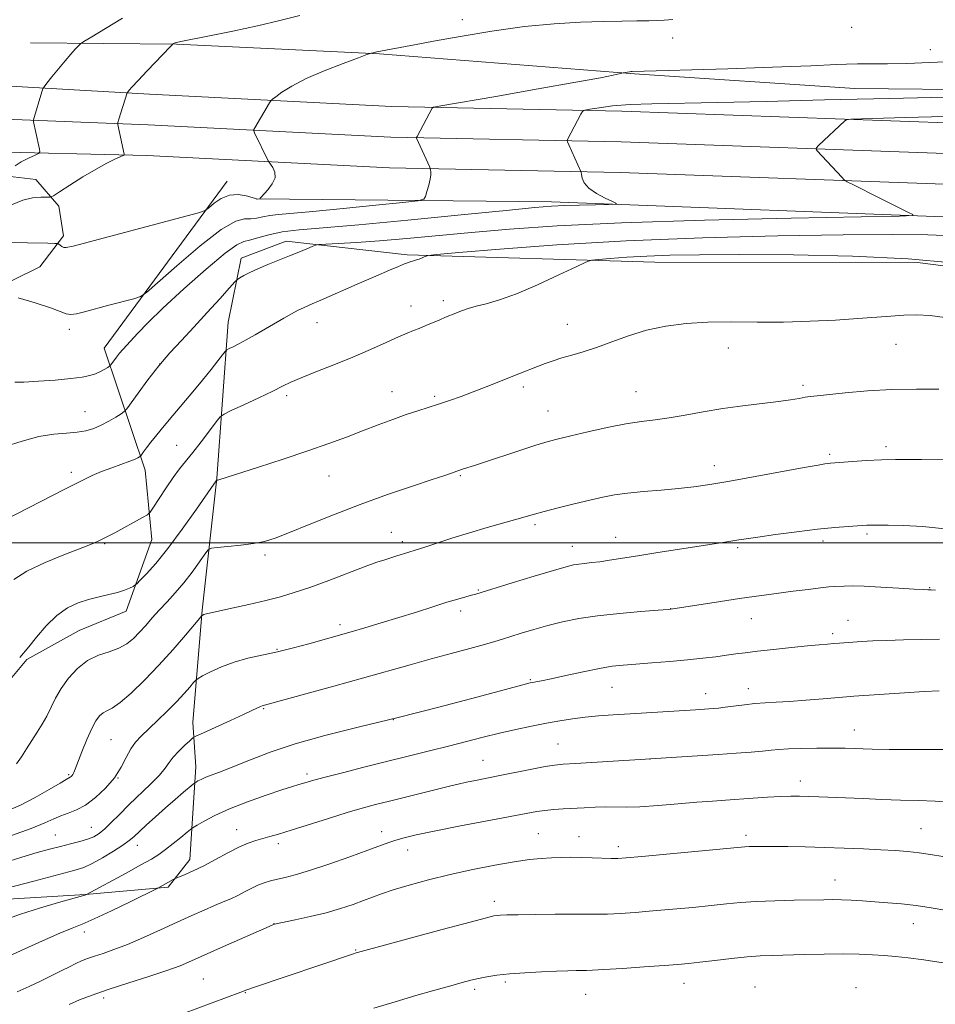
# Model space of a CAD drawing. Extents: x 2187300 to 2190200, y 314800 to 317700.
# Drawn here: x 2189520 to 2189766, y 316376 to 316641 of the extents above; entities that cross this region are included whole.
import ezdxf

# ---------------------------------------------------------------- set-up
doc = ezdxf.new("R2010")
doc.units = 0
doc.header["$MEASUREMENT"] = 0
for name, color, linetype, lineweight in [('32000', 7, 'Continuous', 0), ('DTM HARD BREAKLINE', 7, 'Continuous', 0), ('DTM SPOT ELEVATION', 2, 'Continuous', 13), ('INDEX CONTOUR', 41, 'Continuous', 13), ('INTERMEDIATE CONTOUR', 44, 'Continuous', 0)]:
    doc.layers.add(name, color=color, linetype=linetype, lineweight=lineweight)

msp = doc.modelspace()

# ---------------------------------------------------------------- linework, layer by layer
at = {"layer": '32000', "flags": 128}
msp.add_lwpolyline([(2187500, 316500), (2190000, 316500)], dxfattribs=at)
at = {"layer": 'DTM HARD BREAKLINE', "extrusion": (-0.04271165095470913, -0.5797454072862309, 0.8136774407609231), "elevation": -276227.3343426042, "flags": 128}
msp.add_lwpolyline([(2160600.447076405, 388419.0120568408), (2160483.261668812, 388413.9717743904), (2160404.167091768, 388407.7961382139)], dxfattribs=at)
at = {"layer": 'DTM HARD BREAKLINE'}
for points in [[(2189522.79, 316634.38, 1022.9), (2189562.08, 316633.98, 1026.09), (2189616.66, 316631.43, 1028.09), (2189685.21, 316626.07, 1030.09), (2189744.44, 316622.14, 1030.95), (2189817.03, 316621.4, 1031.69), (2189886.3, 316622.03, 1031.15)], [(2189509.55, 316623.15, 1022.53), (2189554.79, 316620.61, 1026.53), (2189619.96, 316617.29, 1029.46), (2189681.82, 316616, 1032.52), (2189771.59, 316612.82, 1034.72), (2189864.39, 316610.41, 1034.25), (2189966.86, 316610.57, 1029.66), (2190000, 316610.268, 1027.171)], [(2189509.15, 316614.16, 1022.73), (2189554.42, 316612.37, 1026.73), (2189619.66, 316609.04, 1029.66), (2189681.59, 316607.75, 1032.72), (2189771.34, 316604.57, 1034.92), (2189864.29, 316602.16, 1034.45), (2189966.86, 316602.32, 1029.86), (2190000, 316601.699, 1027.368)], [(2189508.75, 316605.17, 1022.53), (2189554.05, 316604.13, 1026.53), (2189619.36, 316600.79, 1029.46), (2189681.36, 316599.5, 1032.52), (2189771.09, 316596.32, 1034.72), (2189864.19, 316593.91, 1034.25), (2189966.76, 316594.07, 1029.66), (2190000, 316593.127, 1027.16)], [(2189507.41, 316599.6, 1021.79), (2189524.26, 316597.65, 1025.27), (2189530.4, 316590.49, 1026.36), (2189531.65, 316582.49, 1027.63), (2189525.35, 316574.12, 1029.16), (2189510.18, 316566.73, 1030.16), (2189502.61, 316563.7, 1029.84)], [(2189506.84, 316441.4, 1039.88), (2189512.33, 316457.33, 1040.01), (2189521.77, 316468.56, 1040.21), (2189535.84, 316476.41, 1041.08), (2189548.54, 316481.61, 1040.68), (2189555.4, 316500.85, 1038.81), (2189553.59, 316519.52, 1036.61), (2189542.6, 316552.26, 1031.22), (2189575.69, 316597.22, 1027.29)], [(2189572.88, 316517.32, 1039.94), (2189575.97, 316559.25, 1035.15), (2189579.48, 316576.53, 1033.42), (2189591.51, 316581.07, 1033.42), (2189624.11, 316577.41, 1035.75), (2189690.69, 316575.4, 1038.81), (2189761.28, 316575.35, 1038.61), (2189789.22, 316571.74, 1038.08)], [(2189572.88, 316517.32, 1039.94), (2189568.97, 316481.85, 1043.83), (2189566.44, 316451.7, 1047.36), (2189567.21, 316439.71, 1049.3), (2189565.63, 316414.87, 1053.37), (2189559.78, 316407.38, 1054.28), (2189537.57, 316405.39, 1051.97), (2189504.7, 316403.5, 1050.12)]]:
    msp.add_polyline3d(points, dxfattribs=at)
at = {"layer": 'DTM SPOT ELEVATION'}
for p in [(2189638.92, 316640.57, 1027.44), (2189743.58, 316638.52, 1028.6), (2189695.47, 316635.68, 1028.68), (2189764.71, 316632.55, 1029.43), (2189625.12, 316563.66, 1037.39), (2189633.77, 316565.09, 1037.59), (2189533.22, 316557.39, 1030.37), (2189599.8, 316559.13, 1036.72), (2189667.12, 316558.69, 1039.29), (2189710.44, 316552.38, 1040.56), (2189755.54, 316553.31, 1040.8), (2189557.51, 316548.07, 1034.04), (2189655.28, 316541.85, 1040.35), (2189730.47, 316542.31, 1041.66), (2189591.66, 316539.54, 1038.34), (2189619.98, 316540.62, 1039.27), (2189631.44, 316539.31, 1039.74), (2189685.6, 316540.6, 1041.16), (2189537.41, 316535.22, 1033.1), (2189661.92, 316535.38, 1041.13), (2189562.1, 316526.22, 1037.01), (2189752.78, 316525.81, 1043.63), (2189737.64, 316523.76, 1043.72), (2189706.68, 316520.73, 1043.39), (2189533.81, 316518.88, 1035.62), (2189603.08, 316517.89, 1040.84), (2189638.38, 316518, 1042.16), (2189658.48, 316504.86, 1044.32), (2189619.82, 316502.79, 1043.23), (2189747.66, 316502.37, 1046.27), (2189542.76, 316499.71, 1038.17), (2189622.76, 316500.27, 1043.6), (2189668.48, 316499.06, 1045.31), (2189680.16, 316501.44, 1045.26), (2189735.86, 316500.44, 1046.41), (2189585.88, 316496.72, 1042.34), (2189712.94, 316498.65, 1046.25), (2189643.18, 316487.27, 1045.88), (2189764.59, 316487.88, 1047.92), (2189638.49, 316481.68, 1046.43), (2189694.92, 316482.25, 1047.98), (2189606.04, 316477.97, 1045.59), (2189716.64, 316479.54, 1048.76), (2189742.59, 316479.14, 1049.18), (2189738.45, 316475.58, 1049.63), (2189589.03, 316471.34, 1045.85), (2189657.18, 316463.15, 1049.86), (2189679.17, 316461.15, 1050.82), (2189704.34, 316459.4, 1051.33), (2189715.84, 316460.75, 1051.39), (2189585.46, 316455.38, 1048.13), (2189620.32, 316452.45, 1050), (2189744.32, 316449.69, 1053.25), (2189544.44, 316447.06, 1045.02), (2189664.63, 316445.9, 1053.08), (2189644.5, 316441.48, 1053.13), (2189689.38, 316441.81, 1054.01), (2189533.07, 316437.64, 1043.81), (2189546.33, 316436.79, 1046), (2189597.16, 316437.85, 1051.62), (2189729.75, 316435.91, 1055.41), (2189539.17, 316423.49, 1047.12), (2189578.24, 316422.87, 1053.29), (2189617.22, 316422.3, 1055.43), (2189762.22, 316423.13, 1057.1), (2189529.5, 316421.4, 1047.11), (2189659.3, 316421.76, 1057.05), (2189670.31, 316420.97, 1057.28), (2189715.15, 316421.32, 1057.59), (2189551.55, 316418.69, 1050.66), (2189589.46, 316419.08, 1054.42), (2189624.24, 316417.43, 1056.66), (2189680.83, 316418.28, 1057.57), (2189739.06, 316409.37, 1059.28), (2189647.47, 316403.57, 1059.52), (2189588.24, 316397.55, 1057.98), (2189760.14, 316397.63, 1060.72), (2189537.25, 316395.36, 1054.54), (2189610.18, 316390.48, 1059.9), (2189569.28, 316382.67, 1059.04), (2189642.26, 316379.95, 1062.35), (2189650.47, 316381.9, 1062.29), (2189698.53, 316381.52, 1062.7), (2189717.6, 316380.53, 1063.15), (2189744.75, 316380.36, 1063.28), (2189542.46, 316377.64, 1058.4), (2189580.53, 316379.04, 1060.08), (2189672.07, 316378.55, 1062.85)]:
    msp.add_point(p, dxfattribs=at)
at = {"layer": 'INDEX CONTOUR', "flags": 128}
for points, elevation in [([(2189779.8531, 316629.7520000001), (2189764.497, 316629.0700000001), (2189758.406, 316628.8470000001), (2189753.195, 316628.7420000001), (2189745.187, 316628.6900000001), (2189742.223, 316628.633), (2189739.477, 316628.5321000001), (2189732.57, 316628.214), (2189727.264, 316627.9940000001), (2189719.882, 316627.7260000001), (2189710.277, 316627.415), (2189684.603, 316626.6660000001), (2189684.254, 316626.643), (2189683.835, 316626.5970000001), (2189683.335, 316626.523), (2189682.1791, 316626.3190000001), (2189681.086, 316626.062), (2189679.499, 316625.7000000001), (2189676.0139, 316624.996), (2189669.426, 316623.773), (2189659.248, 316621.9700000001), (2189647.864, 316619.991), (2189633.095, 316617.437), (2189631.119, 316617.0430000001), (2189630.759, 316616.8370000001), (2189626.723, 316609.2270000001), (2189626.586, 316608.8900000001), (2189626.617, 316608.7320000001), (2189630.14, 316600.9120000001), (2189630.296, 316600.503), (2189630.352, 316600.208), (2189630.403, 316599.7210000001), (2189630.394, 316598.9180000001), (2189630.23, 316597.719), (2189629.859, 316596.1220000001), (2189629.392, 316594.4450000001), (2189628.987, 316593.0850000001), (2189628.547, 316592.311), (2189626.975, 316591.883), (2189622.925, 316591.4339000001), (2189615.651, 316590.7000000001), (2189606.8181, 316589.8240000001), (2189598.693, 316589.0550000001), (2189589.448, 316588.2669), (2189587.101, 316587.981), (2189585.231, 316587.5970000001), (2189583.586, 316587.2320000001), (2189582.043, 316587.0569000001), (2189580.375, 316587.05), (2189577.959, 316586.4170000001), (2189574.069, 316584.1711), (2189568.3759, 316579.7660000001), (2189562.124, 316574.437), (2189556.954, 316569.86), (2189553.995, 316567.2740000001), (2189552.332, 316566.17), (2189550.54, 316565.6031000001), (2189543.858, 316563.834), (2189537.346, 316562.0650000001), (2189535.197, 316561.5480000001), (2189533.621, 316561.3590000001), (2189532.359, 316561.5490000001), (2189530.7771, 316562.1340000001), (2189528.145, 316563.1189000001), (2189524.066, 316564.4560000001), (2189519.476, 316565.866)], 1030), ([(2189768.607, 316560.5050000001), (2189764.652, 316561.0469000001), (2189761.045, 316561.2280000001), (2189757.599, 316561.159), (2189754.087, 316560.9440000001), (2189745.272, 316560.251), (2189739.264, 316559.8540000001), (2189732.43, 316559.5170000001), (2189725.253, 316559.3240000001), (2189718.16, 316559.3190000001), (2189711.344, 316559.3670000001), (2189704.939, 316559.29), (2189699.0391, 316558.9300000001), (2189693.579, 316558.2200000001), (2189688.451, 316557.1130000001), (2189683.585, 316555.6190000001), (2189679.052, 316553.9720000001), (2189674.962, 316552.4600000001), (2189671.393, 316551.3010000001), (2189668.305, 316550.42), (2189665.63, 316549.6690000001), (2189663.287, 316548.9240000001), (2189661.148, 316548.155), (2189659.0709, 316547.356), (2189654.547, 316545.5780000001), (2189645.301, 316541.9010000001), (2189641.857, 316540.5650000001), (2189638.55, 316539.327), (2189635.425, 316538.213), (2189632.495, 316537.23), (2189626.914, 316535.4830000001), (2189623.803, 316534.4490000001), (2189620.213, 316533.1520000001), (2189616.242, 316531.6510000001), (2189612.06, 316530.0460000001), (2189607.74, 316528.403), (2189602.967, 316526.6490000001), (2189597.331, 316524.6780000001), (2189590.7, 316522.463), (2189584.0579, 316520.2999), (2189573.422, 316516.8920000001), (2189573.143, 316516.8200000001), (2189572.8841, 316516.778), (2189572.751, 316516.648), (2189572.1211, 316515.7640000001), (2189567.425, 316509.034), (2189563.59, 316503.655), (2189559.72, 316498.4610000001), (2189556.463, 316494.4400000001), (2189553.977, 316491.6470000001), (2189552.298, 316489.8960000001), (2189551.384, 316488.976), (2189550.881, 316488.5510000001), (2189550.358, 316488.258), (2189549.453, 316487.8090000001), (2189548.08, 316487.23), (2189546.223, 316486.6200000001), (2189543.897, 316486.0490000001), (2189541.242, 316485.4610000001), (2189538.428, 316484.768), (2189535.596, 316483.855), (2189532.757, 316482.501), (2189529.891, 316480.458), (2189527.031, 316477.637), (2189524.415, 316474.589), (2189522.334, 316472.023), (2189519.889, 316469.1570000001)], 1040), ([(2189767.18, 316474.0380000001), (2189762.423, 316473.9700000001), (2189757.551, 316473.878), (2189753.0321, 316473.7540000001), (2189749.241, 316473.5950000001), (2189746.183, 316473.4230000001), (2189740.305, 316473.0170000001), (2189738.806, 316472.9010000001), (2189737.119, 316472.7590000001), (2189734.876, 316472.5540000001), (2189731.683, 316472.2440000001), (2189727.362, 316471.8100000001), (2189722.586, 316471.312), (2189718.242, 316470.8350000001), (2189714.969, 316470.437), (2189712.407, 316470.0900000001), (2189709.947, 316469.741), (2189707.071, 316469.349), (2189703.606, 316468.9249), (2189699.471, 316468.4920000001), (2189694.704, 316468.0730000001), (2189689.834, 316467.691), (2189685.508, 316467.3720000001), (2189682.134, 316467.1090000001), (2189679.1461, 316466.7750000001), (2189675.737, 316466.2110000001), (2189671.391, 316465.3300000001), (2189666.756, 316464.3200000001), (2189662.772, 316463.4380000001), (2189660.145, 316462.8790000001), (2189658.653, 316462.588), (2189657.84, 316462.447), (2189657.096, 316462.295), (2189655.188, 316461.8090000001), (2189642.828, 316458.5110000001), (2189632.588, 316455.812), (2189621.608, 316453.0020000001), (2189611.252, 316450.4570000001), (2189601.954, 316448.143), (2189593.914, 316445.925), (2189587.267, 316443.7170000001), (2189581.902, 316441.6450000001), (2189577.643, 316439.8900000001), (2189574.324, 316438.577), (2189569.961, 316436.9350000001), (2189568.665, 316436.378), (2189567.813, 316435.9490000001), (2189567.306, 316435.6570000001), (2189566.999, 316435.4620000001), (2189566.567, 316435.1230000001), (2189563.954, 316432.925), (2189561.671, 316430.9790000001), (2189559.058, 316428.709), (2189556.385, 316426.3280000001), (2189553.921, 316424.0870000001), (2189550.564, 316420.9600000001), (2189549.34, 316419.9219000001), (2189547.666, 316418.7230000001), (2189545.145, 316417.0850000001), (2189542.186, 316415.2860000001), (2189539.403, 316413.7390000001), (2189537.1109, 316412.708), (2189534.43, 316411.8680000001), (2189523.713, 316409.0330000001), (2189516.432, 316407.088)], 1050), ([(2189769.147, 316401.1040000001), (2189764.968, 316401.822), (2189760.89, 316402.4340000001), (2189757.011, 316402.888), (2189753.335, 316403.2170000001), (2189749.84, 316403.4750000001), (2189746.527, 316403.704), (2189743.487, 316403.8919), (2189740.834, 316404.0160000001), (2189738.549, 316404.0600000001), (2189736.084, 316404.0370000001), (2189728.16, 316403.8670000001), (2189722.903, 316403.724), (2189717.871, 316403.5190000001), (2189713.68, 316403.2370000001), (2189709.886, 316402.8790000001), (2189705.779, 316402.4510000001), (2189700.86, 316401.964), (2189695.47, 316401.464), (2189690.161, 316401.0020000001), (2189685.398, 316400.6240000001), (2189681.307, 316400.3470000001), (2189677.93, 316400.1840000001), (2189675.1679, 316400.1340000001), (2189668.749, 316400.1630000001), (2189663.84, 316400.132), (2189658.4901, 316400.0640000001), (2189653.871, 316399.9870000001), (2189650.863, 316399.92), (2189649.184, 316399.86), (2189648.26, 316399.7980000001), (2189647.394, 316399.6690000001), (2189645.4, 316399.1890000001), (2189640.971, 316398.0200000001), (2189633.435, 316395.9930000001), (2189610.687, 316389.8190000001), (2189610.3169, 316389.7050000001), (2189609.377, 316389.3970000001), (2189582.778, 316380.404), (2189580.924, 316379.7640000001), (2189579.385, 316379.208), (2189563.925, 316373.4170000001)], 1060)]:
    msp.add_lwpolyline(points, dxfattribs=dict(at, elevation=elevation))
at = {"layer": 'INTERMEDIATE CONTOUR', "flags": 128}
for points, elevation in [([(2189695.475, 316640.664), (2189693.189, 316640.5050000001), (2189691.437, 316640.41), (2189689.039, 316640.329), (2189685.858, 316640.273), (2189681.794, 316640.2150000001), (2189676.761, 316640.1170000001), (2189670.696, 316639.925), (2189663.628, 316639.5110000001), (2189655.61, 316638.7340000001), (2189646.87, 316637.523), (2189638.337, 316636.1140000001), (2189631.113, 316634.8200000001), (2189626.014, 316633.882), (2189615.948, 316631.9280000001), (2189614.918, 316631.6829000001), (2189614.386, 316631.579), (2189614.139, 316631.512), (2189613.257, 316631.1990000001), (2189610.984, 316630.3739000001), (2189606.884, 316628.865), (2189601.794, 316626.8900000001), (2189596.871, 316624.762), (2189593.053, 316622.768), (2189590.391, 316621.0870000001), (2189588.719, 316619.8740000001), (2189587.836, 316619.1930000001), (2189587.405, 316618.7670000001), (2189587.057, 316618.23), (2189583.067, 316611.5490000001), (2189582.821, 316611.083), (2189582.819, 316610.7280000001), (2189583.059, 316610.1780000001), (2189586.74, 316602.626), (2189586.961, 316602.278), (2189587.343, 316601.7770000001), (2189587.974, 316600.888), (2189588.521, 316599.638), (2189588.552, 316598.116), (2189587.79, 316596.4430000001), (2189586.591, 316594.8500000001), (2189584.823, 316592.8860000001), (2189584.573, 316592.583), (2189584.512, 316592.4720000001), (2189584.48, 316592.4591000001), (2189583.698, 316592.382), (2189583.616, 316592.3900000001), (2189583.265, 316592.4880000001), (2189582.369, 316592.7700000001), (2189580.751, 316593.2500000001), (2189578.626, 316593.611), (2189576.305, 316593.458), (2189574.082, 316592.545), (2189572.174, 316591.2380000001), (2189570.781, 316590.052), (2189569.801, 316589.3200000001), (2189567.928, 316588.653), (2189563.556, 316587.4770000001), (2189534.247, 316579.7600000001), (2189532.349, 316579.3309000001), (2189531.726, 316579.3740000001), (2189531.254, 316579.6281000001), (2189530.786, 316579.9530000001), (2189530.416, 316580.2380000001), (2189530.1131, 316580.4000000001), (2189529.345, 316580.4720000001), (2189527.453, 316580.5150000001), (2189516.56, 316580.6980000001)], 1028), ([(2189595.229, 316641.758), (2189589.836, 316640.3720000001), (2189583.81, 316638.9180000001), (2189577.207, 316637.4930000001), (2189570.902, 316636.235), (2189563.191, 316634.7520000001), (2189562.038, 316634.5100000001), (2189561.692, 316634.3990000001), (2189561.468, 316634.2851000001), (2189561.0971, 316634.0680000001), (2189560.942, 316633.9440000001), (2189560.44, 316633.4330000001), (2189554.139, 316626.8190000001), (2189551.706, 316624.2370000001), (2189550.1561, 316622.552), (2189549.3609, 316621.6470000001), (2189548.859, 316621.0220000001), (2189548.786, 316620.8960000001), (2189546.536, 316613.866), (2189546.28, 316612.9990000001), (2189546.253, 316612.3860000001), (2189546.43, 316611.5020000001), (2189548.004, 316604.4780000001), (2189547.995, 316604.312), (2189547.724, 316604.1340000001), (2189545.508, 316603.137), (2189543.328, 316602.0600000001), (2189540.416, 316600.4570000001), (2189536.891, 316598.3260000001), (2189533.3631, 316596.0919000001), (2189530.5629, 316594.28), (2189528.977, 316593.2790000001), (2189528.096, 316592.9210000001), (2189527.165, 316592.8990000001), (2189525.584, 316592.9170000001), (2189523.37, 316592.719), (2189520.694, 316592.061), (2189517.724, 316590.8320000001)], 1026), ([(2189547.559, 316640.9870000001), (2189542.951, 316638.273), (2189539.246, 316636.0210000001), (2189537.176, 316634.7440000001), (2189536.256, 316634.1090000001), (2189535.696, 316633.5700000001), (2189534.849, 316632.6730000001), (2189533.625, 316631.3320000001), (2189532.077, 316629.5480000001), (2189530.301, 316627.398), (2189528.576, 316625.2501000001), (2189527.228, 316623.5480000001), (2189526.476, 316622.5750000001), (2189526.127, 316621.974), (2189525.88, 316621.2330000001), (2189523.571, 316613.709), (2189523.56, 316613.4710000001), (2189523.629, 316613.128), (2189524.258, 316610.268), (2189525.191, 316605.7910000001), (2189525.285, 316605.0630000001), (2189524.979, 316604.6449000001), (2189524.01, 316604.1791000001), (2189522.269, 316603.3950000001), (2189520.258, 316602.3740000001), (2189518.632, 316601.2820000001)], 1024), ([(2189772.3601, 316619.8350000001), (2189753.825, 316619.4550000001), (2189736.243, 316619.0240000001), (2189720.561, 316618.6140000001), (2189707.465, 316618.3059), (2189689.832, 316618.023), (2189684.008, 316617.812), (2189679.302, 316617.42), (2189675.663, 316616.947), (2189673.181, 316616.5420000001), (2189671.842, 316616.2760000001), (2189671.213, 316615.9170000001), (2189670.753, 316615.159), (2189667.178, 316608.3540000001), (2189667.085, 316608.1000000001), (2189667.178, 316607.7280000001), (2189667.539, 316606.9170000001), (2189670.794, 316599.7670000001), (2189670.851, 316599.5100000001), (2189670.929, 316598.9830000001), (2189671.119, 316598.0290000001), (2189671.682, 316596.7520000001), (2189672.919, 316595.317), (2189674.9699, 316593.8910000001), (2189677.324, 316592.632), (2189679.305, 316591.697), (2189680.31, 316591.1880000001), (2189680.014, 316590.9870000001), (2189678.163, 316590.9230000001), (2189674.712, 316590.8540000001), (2189670.44, 316590.7539000001), (2189666.336, 316590.6270000001), (2189662.86, 316590.4480000001), (2189658.368, 316590.0690000001), (2189650.689, 316589.3150000001), (2189638.551, 316588.1000000001), (2189624.283, 316586.6960000001), (2189611.113, 316585.469), (2189595.064, 316584.138), (2189590.504, 316583.579), (2189586.846, 316582.8050000001), (2189583.9081, 316581.976), (2189581.717, 316581.3430000001), (2189580.12, 316580.959), (2189578.262, 316580.0900000001), (2189575.107, 316577.8051000001), (2189570.026, 316573.5430000001), (2189564.002, 316568.2079), (2189558.421, 316563.072), (2189554.363, 316559.1420000001), (2189551.671, 316556.366), (2189547.58, 316551.9280000001), (2189546.718, 316550.9290000001), (2189545.893, 316549.8790000001), (2189545.16, 316548.8850000001), (2189544.292, 316547.6840000001), (2189544.021, 316547.4290000001), (2189543.566, 316547.133), (2189542.752, 316546.638), (2189541.623, 316546.0170000001), (2189540.283, 316545.4060000001), (2189538.746, 316544.9070000001), (2189536.675, 316544.4940000001), (2189533.643, 316544.111), (2189529.466, 316543.7230000001), (2189524.924, 316543.388), (2189521.038, 316543.1850000001), (2189518.5751, 316543.1630000001)], 1032), ([(2189771.706, 316614.6400000001), (2189765.036, 316614.5200000001), (2189758.084, 316614.334), (2189746.243, 316613.9840000001), (2189743.387, 316613.8800000001), (2189742.211, 316613.724), (2189741.707, 316613.383), (2189734.705, 316606.7491000001), (2189734.093, 316606.1310000001), (2189733.992, 316605.7700000001), (2189734.315, 316605.3540000001), (2189740.911, 316598.2380000001), (2189741.57, 316597.5760000001), (2189742.393, 316597.0380000001), (2189744.083, 316596.1630000001), (2189750.796, 316592.768), (2189754.35, 316590.9920000001), (2189757.055, 316589.6690000001), (2189758.895, 316588.795), (2189760.026, 316588.2710000001), (2189760.0619, 316587.9930000001), (2189756.449, 316587.8199000001), (2189746.09, 316587.605), (2189727.299, 316587.2290000001), (2189704.043, 316586.6840000001), (2189681.696, 316585.9930000001), (2189664.434, 316585.1829000001), (2189651.614, 316584.3010000001), (2189641.39, 316583.3970000001), (2189623.961, 316581.7430000001), (2189616.659, 316581.1140000001), (2189610.468, 316580.681), (2189605.5759, 316580.414), (2189602.19, 316580.2650000001), (2189600.344, 316580.1720000001), (2189599.391, 316580.0170000001), (2189598.515, 316579.6680000001), (2189597.057, 316579.0270000001), (2189594.984, 316578.138), (2189592.424, 316577.0810000001), (2189586.592, 316574.7640000001), (2189583.913, 316573.6400000001), (2189581.7531, 316572.6270000001), (2189580.152, 316571.79), (2189579.095, 316571.1929000001), (2189578.463, 316570.7880000001), (2189577.735, 316570.0850000001), (2189576.287, 316568.481), (2189573.693, 316565.5850000001), (2189570.321, 316561.8520000001), (2189566.737, 316557.9469), (2189563.393, 316554.3770000001), (2189560.281, 316550.9999000001), (2189557.278, 316547.5160000001), (2189554.338, 316543.7750000001), (2189551.724, 316540.2330000001), (2189548.673, 316535.9780000001), (2189547.993, 316535.246), (2189547.15, 316534.677), (2189545.708, 316533.789), (2189543.817, 316532.6790000001), (2189541.771, 316531.5889000001), (2189539.781, 316530.719), (2189537.7079, 316530.094), (2189535.328, 316529.6940000001), (2189532.452, 316529.4570000001), (2189529.028, 316529.1540000001), (2189525.038, 316528.5090000001), (2189520.549, 316527.3400000001), (2189515.958, 316525.8210000001)], 1034), ([(2189770.862, 316582.4830000001), (2189764.039, 316582.7740000001), (2189754.563, 316582.8640000001), (2189741.299, 316582.768), (2189723.6891, 316582.4870000001), (2189703.479, 316581.976), (2189682.989, 316581.177), (2189664.352, 316580.0870000001), (2189648.943, 316578.9300000001), (2189637.946, 316577.9880000001), (2189632.022, 316577.458), (2189629.742, 316577.2160000001), (2189629.149, 316577.0530000001), (2189628.634, 316576.8080000001), (2189627.967, 316576.507), (2189627.2599, 316576.2220000001), (2189626.609, 316576.0100000001), (2189625.5171, 316575.724), (2189625.032, 316575.5780000001), (2189624.394, 316575.3460000001), (2189623.387, 316574.9480000001), (2189621.781, 316574.2960000001), (2189619.288, 316573.2520000001), (2189615.606, 316571.6710000001), (2189610.67, 316569.5150000001), (2189600.863, 316565.2150000001), (2189597.943, 316563.954), (2189596.157, 316563.1690000001), (2189594.722, 316562.4680000001), (2189592.997, 316561.534), (2189590.9031, 316560.344), (2189583.241, 316555.866), (2189580.816, 316554.4980000001), (2189578.801, 316553.4300000001), (2189577.256, 316552.6660000001), (2189576.21, 316552.1740000001), (2189575.619, 316551.8700000001), (2189575.165, 316551.4450000001), (2189574.457, 316550.534), (2189573.185, 316548.8630000001), (2189571.363, 316546.5190000001), (2189569.081, 316543.6800000001), (2189566.457, 316540.5330000001), (2189561.051, 316534.1760000001), (2189558.708, 316531.3810000001), (2189556.735, 316528.9790000001), (2189555.161, 316527.0100000001), (2189553.999, 316525.503), (2189553.202, 316524.427), (2189552.444, 316523.371), (2189552.282, 316523.1960000001), (2189552.085, 316523.062), (2189551.6981, 316522.838), (2189550.906, 316522.4620000001), (2189549.477, 316521.8910000001), (2189544.633, 316520.1540000001), (2189541.922, 316519.1290000001), (2189539.355, 316518.0320000001), (2189536.327, 316516.5750000001), (2189532.032, 316514.3950000001), (2189509.129, 316502.6170000001)], 1036), ([(2189770.6549, 316575.2320000001), (2189758.772, 316576.3420000001), (2189743.833, 316577.0330000001), (2189727.911, 316577.3581000001), (2189713.544, 316577.4500000001), (2189702.651, 316577.4210000001), (2189694.683, 316577.2930000001), (2189688.47, 316577.0650000001), (2189683.098, 316576.751), (2189678.656, 316576.4180000001), (2189675.486, 316576.1460000001), (2189673.65, 316575.9311), (2189672.088, 316575.425), (2189669.463, 316574.1950000001), (2189664.866, 316571.996), (2189659.112, 316569.338), (2189653.444, 316566.9210000001), (2189648.857, 316565.2750000001), (2189645.335, 316564.257), (2189642.611, 316563.556), (2189640.441, 316562.9160000001), (2189638.671, 316562.2960000001), (2189637.167, 316561.7120000001), (2189634.4021, 316560.5971000001), (2189632.838, 316559.9450000001), (2189629.092, 316558.3591000001), (2189627.303, 316557.6190000001), (2189625.756, 316557.0050000001), (2189624.071, 316556.3230000001), (2189621.75, 316555.3190000001), (2189618.422, 316553.8140000001), (2189614.224, 316551.9300000001), (2189609.423, 316549.865), (2189604.34, 316547.8100000001), (2189599.521, 316545.9210000001), (2189595.565, 316544.3480000001), (2189592.815, 316543.155), (2189590.58, 316542.0740000001), (2189587.908, 316540.753), (2189584.184, 316538.9770000001), (2189580.123, 316537.0780000001), (2189576.774, 316535.5250000001), (2189574.863, 316534.5960000001), (2189573.815, 316533.8), (2189572.733, 316532.454), (2189570.947, 316530.0980000001), (2189568.699, 316527.1611), (2189566.457, 316524.2930000001), (2189562.897, 316519.8689000001), (2189561.174, 316517.557), (2189559.243, 316514.7330000001), (2189557.36, 316511.8480000001), (2189555.885, 316509.5370000001), (2189555.008, 316508.2250000001), (2189554.243, 316507.5020000001), (2189552.935, 316506.7480000001), (2189545.443, 316502.6980000001), (2189542.794, 316501.3009), (2189542.103, 316500.9510000001), (2189541.317, 316500.567), (2189539.807, 316499.914), (2189536.891, 316498.7480000001), (2189532.215, 316496.9210000001), (2189526.759, 316494.6670000001), (2189521.833, 316492.3210000001), (2189518.359, 316490.1230000001)], 1038), ([(2189766.975, 316541.2340000001), (2189761.03, 316541.2990000001), (2189754.41, 316541.177), (2189747.806, 316540.7930000001), (2189741.863, 316540.2710000001), (2189734.27, 316539.4820000001), (2189732.492, 316539.284), (2189731.121, 316539.0870000001), (2189729.472, 316538.8040000001), (2189727.164, 316538.4260000001), (2189723.893, 316537.9670000001), (2189714.3249, 316536.802), (2189708.907, 316536.0480000001), (2189703.6809, 316535.1710000001), (2189698.843, 316534.2899000001), (2189694.529, 316533.552), (2189690.755, 316533.0420000001), (2189687.063, 316532.5850000001), (2189682.874, 316531.942), (2189677.8531, 316530.9600000001), (2189672.632, 316529.812), (2189668.086, 316528.7590000001), (2189664.77, 316527.964), (2189661.962, 316527.2110000001), (2189658.621, 316526.1930000001), (2189654.071, 316524.7170000001), (2189644.834, 316521.6610000001), (2189642.146, 316520.7870000001), (2189639.242, 316519.8730000001), (2189637.423, 316519.2531000001), (2189636.02, 316518.7380000001), (2189634.202, 316518.0980000001), (2189630.829, 316516.9600000001), (2189625.508, 316515.197), (2189618.788, 316512.9180000001), (2189611.45, 316510.2920000001), (2189604.2321, 316507.5110000001), (2189597.704, 316504.876), (2189592.393, 316502.7120000001), (2189588.594, 316501.2501000001), (2189585.679, 316500.3480000001), (2189582.79, 316499.768), (2189579.341, 316499.316), (2189575.826, 316498.963), (2189573.014, 316498.7200000001), (2189571.421, 316498.5310000001), (2189570.556, 316498.061), (2189569.678, 316496.91), (2189568.211, 316494.8180000001), (2189566.2369, 316492.1020000001), (2189564.001, 316489.2250000001), (2189561.721, 316486.561), (2189559.501, 316484.1350000001), (2189557.417, 316481.8860000001), (2189555.522, 316479.768), (2189553.775, 316477.78), (2189552.117, 316475.9350000001), (2189550.465, 316474.2560000001), (2189548.659, 316472.7940000001), (2189546.516, 316471.611), (2189543.926, 316470.691), (2189541.0569, 316469.7230000001), (2189538.149, 316468.3150000001), (2189535.42, 316466.1990000001), (2189533.003, 316463.5920000001), (2189531.0099, 316460.8300000001), (2189529.497, 316458.1890000001), (2189527.159, 316453.387), (2189525.9209, 316451.1840000001), (2189524.5771, 316449.034), (2189523.176, 316446.856), (2189521.763, 316444.6140000001), (2189520.38, 316442.4560000001), (2189519.064, 316440.5730000001)], 1042), ([(2189770.737, 316522.2480000001), (2189762.365, 316522.329), (2189758.963, 316522.3740000001), (2189755.394, 316522.3840000001), (2189751.581, 316522.3010000001), (2189747.553, 316522.094), (2189743.758, 316521.8250000001), (2189737.895, 316521.3520000001), (2189737.244, 316521.2870000001), (2189736.393, 316521.1740000001), (2189734.546, 316520.8690000001), (2189730.849, 316520.213), (2189717.663, 316517.812), (2189710.833, 316516.5841000001), (2189705.483, 316515.664), (2189701.155, 316515.0170000001), (2189696.994, 316514.5410000001), (2189692.379, 316514.143), (2189687.6349, 316513.7640000001), (2189683.3249, 316513.355), (2189679.809, 316512.866), (2189676.641, 316512.2419000001), (2189673.173, 316511.4290000001), (2189668.994, 316510.4120000001), (2189664.644, 316509.3350000001), (2189660.9, 316508.3810000001), (2189658.262, 316507.6680000001), (2189653.598, 316506.3250000001), (2189645.616, 316504.0780000001), (2189640.81, 316502.6660000001), (2189636.047, 316501.1840000001), (2189631.793, 316499.8080000001), (2189628.5181, 316498.7330000001), (2189626.508, 316498.0850000001), (2189624.279, 316497.3910000001), (2189621.309, 316496.4340000001), (2189619.651, 316495.914), (2189618.022, 316495.42), (2189615.947, 316494.7430000001), (2189612.812, 316493.616), (2189602.977, 316489.8730000001), (2189597.9, 316487.9970000001), (2189593.703, 316486.579), (2189589.979, 316485.4920000001), (2189586.052, 316484.496), (2189581.506, 316483.4230000001), (2189576.954, 316482.3851000001), (2189570.077, 316480.8680000001), (2189569.666, 316480.763), (2189569.382, 316480.659), (2189568.977, 316480.4660000001), (2189568.816, 316480.334), (2189568.289, 316479.726), (2189564.477, 316475.186), (2189561.139, 316471.3150000001), (2189557.3331, 316467.0930000001), (2189553.449, 316463.061), (2189549.847, 316459.5929), (2189546.877, 316457.0200000001), (2189544.781, 316455.5360000001), (2189543.362, 316454.7760000001), (2189542.3151, 316454.2390000001), (2189541.3701, 316453.463), (2189540.388, 316452.1490000001), (2189539.267, 316450.0420000001), (2189537.9569, 316447.0530000001), (2189536.639, 316443.768), (2189534.847, 316439.1470000001), (2189534.449, 316438.192), (2189534.1929, 316437.702), (2189533.947, 316437.3640000001), (2189533.698, 316437.1090000001), (2189533.461, 316436.9300000001), (2189532.419, 316436.3580000001), (2189530.73, 316435.3840000001), (2189527.8, 316433.66), (2189524.053, 316431.5260000001), (2189520.096, 316429.4521000001), (2189516.382, 316427.7860000001)], 1044), ([(2189768.635, 316503.6990000001), (2189762.702, 316504.371), (2189757.472, 316504.638), (2189753.397, 316504.7000000001), (2189748.386, 316504.735), (2189747.661, 316504.7100000001), (2189742.608, 316504.383), (2189739.0579, 316504.0950000001), (2189734.417, 316503.6240000001), (2189728.816, 316502.9440000001), (2189723.1109, 316502.186), (2189718.341, 316501.5170000001), (2189715.233, 316501.0580000001), (2189713.264, 316500.7450000001), (2189709.503, 316500.126), (2189702.536, 316499.0360000001), (2189691.5, 316497.333), (2189686.113, 316496.491), (2189678.505, 316495.2810000001), (2189675.874, 316494.8990000001), (2189673.663, 316494.6340000001), (2189671.791, 316494.4390000001), (2189670.2261, 316494.263), (2189668.798, 316494.0260000001), (2189666.806, 316493.5310000001), (2189663.414, 316492.552), (2189658.186, 316490.9830000001), (2189652.272, 316489.186), (2189642.545, 316486.2030000001), (2189641.388, 316485.8750000001), (2189639.86, 316485.463), (2189637.6869, 316484.8559000001), (2189634.739, 316483.9750000001), (2189630.955, 316482.7760000001), (2189626.554, 316481.3620000001), (2189621.83, 316479.871), (2189617.088, 316478.431), (2189612.69, 316477.1390000001), (2189609.011, 316476.0820000001), (2189597.634, 316472.8570000001), (2189593.498, 316471.7279000001), (2189589.1979, 316470.6630000001), (2189581.221, 316468.9380000001), (2189577.563, 316467.9291000001), (2189574.141, 316466.632), (2189571.205, 316465.2761000001), (2189569.061, 316464.1790000001), (2189567.874, 316463.5370000001), (2189567.248, 316463.0750000001), (2189566.645, 316462.3950000001), (2189565.619, 316461.181), (2189564.084, 316459.437), (2189562.0421, 316457.246), (2189559.557, 316454.7320000001), (2189556.927, 316452.1670000001), (2189552.578, 316448.0190000001), (2189551.052, 316446.3730000001), (2189549.766, 316444.55), (2189548.543, 316442.2700000001), (2189547.151, 316439.6250000001), (2189545.347, 316436.802), (2189542.981, 316434.0000000001), (2189540.283, 316431.4660000001), (2189537.576, 316429.4610000001), (2189535.12, 316428.148), (2189532.934, 316427.306), (2189530.973, 316426.6199), (2189529.082, 316425.8040000001), (2189526.655, 316424.709), (2189522.974, 316423.214), (2189517.67, 316421.29)], 1046), ([(2189766.103, 316487.262), (2189764.948, 316487.338), (2189764.054, 316487.3480000001), (2189762.856, 316487.3950000001), (2189760.357, 316487.535), (2189756.254, 316487.789), (2189751.396, 316488.0780000001), (2189746.917, 316488.2960000001), (2189743.692, 316488.3680000001), (2189741.564, 316488.334), (2189738.905, 316488.2010000001), (2189737.437, 316488.0930000001), (2189735.189, 316487.8620000001), (2189731.843, 316487.4581), (2189727.888, 316486.954), (2189720.675, 316486.0060000001), (2189717.38, 316485.5490000001), (2189713.402, 316484.964), (2189708.332, 316484.1890000001), (2189696.147, 316482.3010000001), (2189694.238, 316482.0810000001), (2189691.513, 316481.865), (2189686.916, 316481.512), (2189681.126, 316481.0060000001), (2189675.262, 316480.3590000001), (2189670.2, 316479.583), (2189665.86, 316478.6960000001), (2189661.9221, 316477.7160000001), (2189658.162, 316476.6740000001), (2189654.736, 316475.6620000001), (2189651.899, 316474.7860000001), (2189649.734, 316474.1030000001), (2189647.649, 316473.464), (2189644.886, 316472.6730000001), (2189640.889, 316471.583), (2189635.929, 316470.2420000001), (2189630.481, 316468.7540000001), (2189624.876, 316467.187), (2189612.065, 316463.5760000001), (2189604.37, 316461.4400000001), (2189585.688, 316456.3130000001), (2189585.424, 316456.2520000001), (2189585.097, 316456.153), (2189584.626, 316455.9620000001), (2189582.506, 316454.9480000001), (2189580.108, 316453.827), (2189576.526, 316452.1880000001), (2189569.2861, 316448.9141000001), (2189567.423, 316448.0549), (2189566.474, 316447.501), (2189565.627, 316446.7779), (2189564.276, 316445.539), (2189562.6391, 316443.9600000001), (2189561.142, 316442.3460000001), (2189560.0531, 316440.8960000001), (2189559.003, 316439.398), (2189557.4671, 316437.534), (2189555.089, 316435.094), (2189549.252, 316429.491), (2189546.683, 316426.9480000001), (2189544.526, 316424.785), (2189542.74, 316423.0690000001), (2189541.243, 316421.8310000001), (2189539.797, 316420.9490000001), (2189538.124, 316420.2650000001), (2189536.0161, 316419.6400000001), (2189533.539, 316419.0190000001), (2189530.826, 316418.3639000001), (2189527.932, 316417.626), (2189524.585, 316416.6940000001), (2189520.434, 316415.4430000001), (2189515.34, 316413.822)], 1048), ([(2189767.069, 316460.224), (2189763.116, 316460.0160000001), (2189757.774, 316459.6800000001), (2189744.204, 316458.7600000001), (2189742.147, 316458.6040000001), (2189735.879, 316458.0669000001), (2189731.276, 316457.6841000001), (2189726.827, 316457.3500000001), (2189723.245, 316457.1350000001), (2189720.312, 316456.9730000001), (2189717.583, 316456.7650000001), (2189714.735, 316456.4450000001), (2189709.583, 316455.7459000001), (2189707.813, 316455.5291), (2189706.4491, 316455.4000000001), (2189705.183, 316455.307), (2189701.591, 316455.0750000001), (2189683.994, 316454.029), (2189679.479, 316453.7320000001), (2189675.501, 316453.4240000001), (2189671.899, 316453.072), (2189668.501, 316452.6450000001), (2189665.104, 316452.1220000001), (2189661.498, 316451.4830000001), (2189657.528, 316450.7150000001), (2189653.282, 316449.8271000001), (2189648.905, 316448.833), (2189644.497, 316447.7490000001), (2189635.19, 316445.3460000001), (2189630.047, 316444.0410000001), (2189612.441, 316439.6410000001), (2189606.65, 316438.175), (2189601.989, 316436.974), (2189598.982, 316436.1680000001), (2189597.224, 316435.6660000001), (2189594.926, 316434.99), (2189593.203, 316434.469), (2189590.368, 316433.5641000001), (2189586.117, 316432.1460000001), (2189581.12, 316430.376), (2189576.285, 316428.4880000001), (2189572.367, 316426.7029), (2189569.479, 316425.1830000001), (2189567.5809, 316424.079), (2189566.535, 316423.4430000001), (2189565.837, 316422.9450000001), (2189564.887, 316422.1599000001), (2189563.257, 316420.7960000001), (2189561.199, 316419.1090000001), (2189559.134, 316417.49), (2189557.312, 316416.197), (2189555.292, 316414.9600000001), (2189552.459, 316413.3720000001), (2189548.487, 316411.1950000001), (2189537.81, 316405.3920000001), (2189537.631, 316405.3300000001), (2189536.737, 316405.0680000001), (2189530.36, 316403.2810000001), (2189525.244, 316401.7920000001), (2189520.147, 316400.175), (2189515.881, 316398.61)], 1052), ([(2189768.907, 316444.4230000001), (2189763.908, 316444.3700000001), (2189758.704, 316444.3790000001), (2189753.654, 316444.442), (2189749.118, 316444.5380000001), (2189741.87, 316444.7430000001), (2189738.287, 316444.7930000001), (2189734.241, 316444.7760000001), (2189730.15, 316444.697), (2189726.619, 316444.5710000001), (2189724.038, 316444.4070000001), (2189721.9329, 316444.2110000001), (2189719.616, 316443.9820000001), (2189716.515, 316443.7220000001), (2189712.532, 316443.4260000001), (2189707.687, 316443.089), (2189688.175, 316441.7980000001), (2189669.334, 316440.653), (2189665.992, 316440.4390000001), (2189663.701, 316440.2070000001), (2189661.206, 316439.7940000001), (2189657.588, 316439.0970000001), (2189649.007, 316437.3789000001), (2189642.457, 316436.0910000001), (2189639.999, 316435.5900000001), (2189637.811, 316435.105), (2189635.44, 316434.5380000001), (2189619.3359, 316430.5540000001), (2189615.573, 316429.606), (2189611.991, 316428.6450000001), (2189607.903, 316427.4471), (2189602.887, 316425.882), (2189592.907, 316422.7010000001), (2189589.518, 316421.665), (2189587.139, 316420.985), (2189585.255, 316420.481), (2189583.4, 316419.9710000001), (2189581.326, 316419.2700000001), (2189578.838, 316418.1900000001), (2189575.828, 316416.6310000001), (2189572.556, 316414.8329), (2189569.3691, 316413.1220000001), (2189566.576, 316411.7640000001), (2189564.337, 316410.7860000001), (2189561.918, 316409.8150000001), (2189561.504, 316409.6310000001), (2189561.174, 316409.4460000001), (2189558.49, 316407.905), (2189557.067, 316407.1340000001), (2189549.618, 316403.49), (2189544.562, 316401.0540000001), (2189539.938, 316398.8940000001), (2189536.651, 316397.4700000001), (2189533.959, 316396.3829000001), (2189530.711, 316395.0220000001), (2189526.053, 316392.936), (2189520.324, 316390.3310000001), (2189514.162, 316387.579)], 1054), ([(2189770.441, 316430.1890000001), (2189766.021, 316430.4870000001), (2189761.457, 316430.6630000001), (2189756.677, 316430.8050000001), (2189751.676, 316430.986), (2189746.711, 316431.1930000001), (2189734.737, 316431.708), (2189731.927, 316431.811), (2189729.554, 316431.8740000001), (2189727.221, 316431.8740000001), (2189724.461, 316431.784), (2189720.967, 316431.588), (2189717.051, 316431.3280000001), (2189709.672, 316430.8140000001), (2189706.12, 316430.5550000001), (2189701.971, 316430.2220000001), (2189696.899, 316429.7870000001), (2189691.511, 316429.3480000001), (2189686.647, 316429.029), (2189682.917, 316428.9180000001), (2189677.38, 316428.9560000001), (2189674.601, 316428.8910000001), (2189671.695, 316428.7550000001), (2189666.037, 316428.4290000001), (2189663.4639, 316428.253), (2189661.126, 316428.0310000001), (2189658.906, 316427.719), (2189656.059, 316427.2070000001), (2189637.971, 316423.7670000001), (2189631.32, 316422.4650000001), (2189626.506, 316421.459), (2189623.281, 316420.6950000001), (2189621.04, 316420.057), (2189619.154, 316419.4120000001), (2189613.533, 316417.3080000001), (2189608.622, 316415.534), (2189603.003, 316413.5700000001), (2189597.829, 316411.851), (2189593.982, 316410.6990000001), (2189591.259, 316410.0000000001), (2189589.188, 316409.529), (2189587.361, 316409.0850000001), (2189585.633, 316408.5710000001), (2189583.92, 316407.9120000001), (2189582.159, 316407.066), (2189580.354, 316406.1130000001), (2189578.524, 316405.1680000001), (2189576.661, 316404.302), (2189574.638, 316403.436), (2189572.297, 316402.447), (2189569.497, 316401.2320000001), (2189566.167, 316399.7500000001), (2189562.251, 316397.976), (2189557.782, 316395.936), (2189553.15, 316393.856), (2189548.834, 316392.013), (2189545.216, 316390.616), (2189542.294, 316389.599), (2189539.971, 316388.8320000001), (2189538.126, 316388.186), (2189536.55, 316387.561), (2189535.011, 316386.8630000001), (2189533.293, 316386.008), (2189531.247, 316384.9610000001), (2189528.736, 316383.7000000001), (2189525.7041, 316382.2340000001), (2189522.408, 316380.691), (2189519.182, 316379.231)], 1056), ([(2189768.063, 316415.6200000001), (2189764.804, 316416.1670000001), (2189761.728, 316416.616), (2189758.648, 316416.958), (2189755.297, 316417.2250000001), (2189751.386, 316417.4560000001), (2189746.732, 316417.682), (2189741.574, 316417.8940000001), (2189736.2551, 316418.077), (2189731.11, 316418.2160000001), (2189726.436, 316418.3080000001), (2189722.519, 316418.3570000001), (2189719.567, 316418.365), (2189717.465, 316418.3420000001), (2189716.015, 316418.2990000001), (2189714.844, 316418.2301), (2189712.8659, 316418.0530000001), (2189687.198, 316415.6610000001), (2189682.983, 316415.2880000001), (2189680.665, 316415.1420000001), (2189678.886, 316415.1440000001), (2189673.784, 316415.316), (2189670.873, 316415.3951000001), (2189668.11, 316415.42), (2189665.472, 316415.3850000001), (2189662.86, 316415.2930000001), (2189660.127, 316415.128), (2189656.922, 316414.806), (2189652.849, 316414.2280000001), (2189647.663, 316413.3240000001), (2189641.74, 316412.1510000001), (2189635.6121, 316410.7990000001), (2189629.773, 316409.3590000001), (2189624.575, 316407.947), (2189620.333, 316406.6800000001), (2189617.209, 316405.633), (2189614.751, 316404.714), (2189612.352, 316403.784), (2189609.51, 316402.741), (2189606.143, 316401.6250000001), (2189602.271, 316400.5109000001), (2189598.026, 316399.474), (2189593.9871, 316398.5930000001), (2189588.356, 316397.425), (2189588.1699, 316397.3730000001), (2189587.947, 316397.2830000001), (2189586.97, 316396.855), (2189574.729, 316391.4120000001), (2189566.097, 316387.557), (2189563.025, 316386.2860000001), (2189559.439, 316384.9930000001), (2189554.568, 316383.3950000001), (2189549.009, 316381.6180000001), (2189543.699, 316379.8890000001), (2189539.371, 316378.383), (2189535.95, 316377.0730000001), (2189533.157, 316375.8790000001)], 1058), ([(2189768.18, 316387.066), (2189762.949, 316387.86), (2189758.745, 316388.403), (2189755.345, 316388.746), (2189752.296, 316388.9880000001), (2189749.171, 316389.202), (2189745.63, 316389.3680000001), (2189741.356, 316389.4450000001), (2189736.22, 316389.4060000001), (2189730.832, 316389.2940000001), (2189722.22, 316389.0640000001), (2189718.998, 316388.9219000001), (2189715.526, 316388.6569000001), (2189711.272, 316388.2200000001), (2189706.75, 316387.702), (2189702.739, 316387.2320000001), (2189699.705, 316386.8970000001), (2189696.864, 316386.6340000001), (2189693.124, 316386.344), (2189687.813, 316385.959), (2189681.9489, 316385.5510000001), (2189676.973, 316385.224), (2189673.929, 316385.0530000001), (2189672.276, 316385.0000000001), (2189669.525, 316384.9820000001), (2189667.2921, 316384.931), (2189664.187, 316384.8230000001), (2189660.156, 316384.6441), (2189655.7221, 316384.3940000001), (2189651.553, 316384.0800000001), (2189648.165, 316383.709), (2189645.473, 316383.295), (2189643.242, 316382.851), (2189641.191, 316382.3720000001), (2189638.867, 316381.7609000001), (2189635.77, 316380.898), (2189631.549, 316379.7000000001), (2189626.44, 316378.2330000001), (2189620.829, 316376.5950000001), (2189615.099, 316374.8900000001)], 1062)]:
    msp.add_lwpolyline(points, dxfattribs=dict(at, elevation=elevation))

doc.saveas('drawing.dxf')
